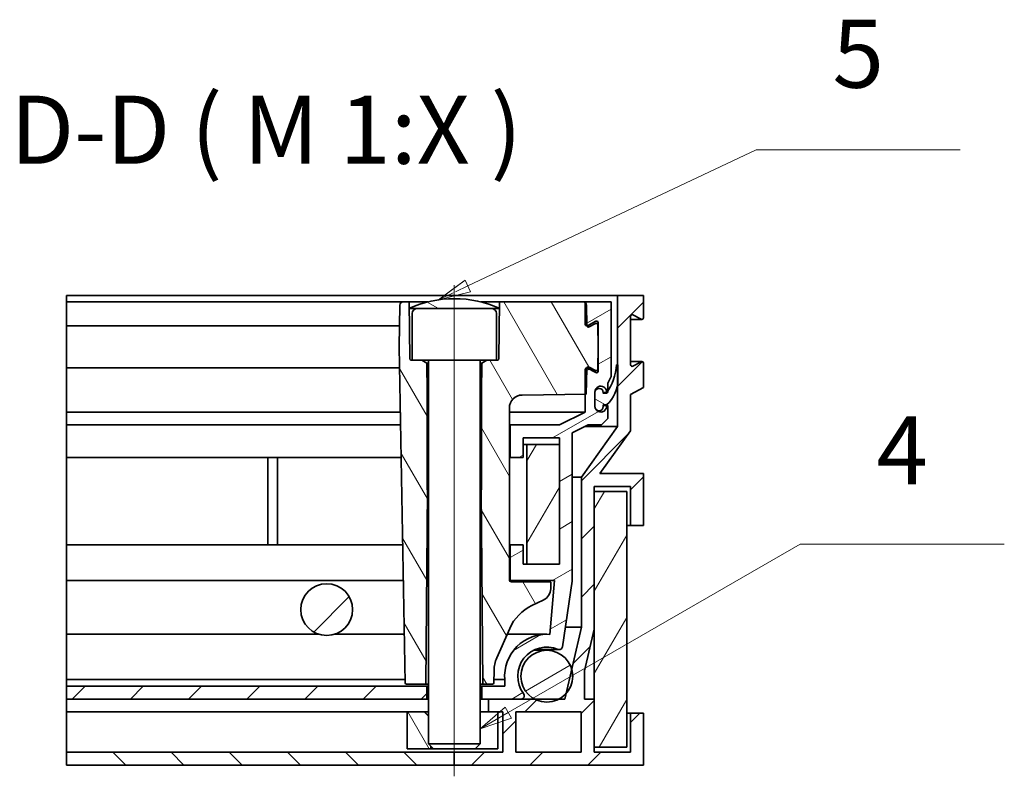
# Model space of a CAD drawing. Units: millimetres. Extents: x 0 to 1963, y 0 to 1188.
# Drawn here: x 911 to 1215, y 634 to 867 of the extents above; entities that cross this region are included whole.
import ezdxf

# ---------------------------------------------------------------- set-up
doc = ezdxf.new("R2010")
doc.units = ezdxf.units.MM
doc.header["$LTSCALE"] = 4
for name, color, linetype, lineweight, true_color in [('Osa (ISO)', 1, 'Continuous', 9, 0xff0000), ('Značka (ISO)', 5, 'Continuous', 9, 0x0000ff), ('Šrafy (ISO)', 6, 'Continuous', 9, 0xff00ff)]:
    doc.layers.add(name, color=color, linetype=linetype, lineweight=lineweight, true_color=true_color)
doc.layers.add('Viditelná (ISO)', color=7, linetype='Continuous', lineweight=35)
doc.styles.add('Text popisu (ISO)', font='TAHOMA.TTF')
pattern_1 = [(45, (0, 0), (-8.98026, 8.98026), [])]
pattern_2 = [(60, (0, 0), (-10.99852, 6.35), [])]
pattern_3 = [(120, (0, 0), (-10.99852, -6.35), [])]
pattern_4 = [(30, (0, 0), (-6.35, 10.99852), [])]
pattern_5 = [(150, (0, 0), (-6.35, -10.99852), [])]

# ---------------------------------------------------------------- blocks, each defined once
blk = doc.blocks.new('Pozice4')
at = {"layer": 'Značka (ISO)'}
for p, q in [((265.38, 163.32), (287.908, 176.326)), ((287.908, 176.326), (303.658, 176.326)), ((265.13, 163.753), (263.215, 162.07)), ((265.63, 162.887), (265.13, 163.753)), ((265.38, 163.32), (263.215, 162.07)), ((263.215, 162.07), (265.63, 162.887))]:
    blk.add_line(p, q, dxfattribs=at)
at = {"layer": 'Značka (ISO)', "flags": 128}
blk.add_lwpolyline([(265.13, 163.753), (263.215, 162.07), (265.63, 162.887), (265.13, 163.753)], dxfattribs=at)
at = {"layer": 'Značka (ISO)'}
blk.add_solid([(265.13, 163.753), (263.215, 162.07), (265.63, 162.887), (265.13, 163.753)], dxfattribs=at)
at = {"layer": 'Značka (ISO)', "insert": (295.783, 182.888), "char_height": 5.25, "attachment_point": 5, "style": 'Text popisu (ISO)'}
blk.add_mtext('4', dxfattribs=at)
blk = doc.blocks.new('Pozice5')
at = {"layer": 'Značka (ISO)'}
for p, q in [((262.252, 196.253), (284.51, 206.771)), ((284.51, 206.771), (300.26, 206.771)), ((262.039, 196.705), (261.315, 196.168)), ((262.252, 196.253), (261.315, 195.81)), ((262.466, 195.801), (262.039, 196.705)), ((261.115, 196.019), (259.992, 195.185)), ((261.115, 195.716), (259.992, 195.185)), ((259.992, 195.185), (261.115, 195.465)), ((261.315, 195.514), (262.466, 195.801))]:
    blk.add_line(p, q, dxfattribs=at)
at = {"layer": 'Značka (ISO)', "flags": 128}
blk.add_lwpolyline([(262.039, 196.705), (259.992, 195.185), (262.466, 195.801), (262.039, 196.705)], dxfattribs=at)
at = {"layer": 'Značka (ISO)'}
blk.add_solid([(262.039, 196.705), (259.992, 195.185), (262.466, 195.801), (262.039, 196.705)], dxfattribs=at)
at = {"layer": 'Značka (ISO)', "insert": (292.385, 213.5), "char_height": 5.25, "attachment_point": 5, "style": 'Text popisu (ISO)'}
blk.add_mtext('5', dxfattribs=at)

msp = doc.modelspace()

# ---------------------------------------------------------------- hatches: boundary and pattern name
at = {"layer": 'Šrafy (ISO)'}
h = msp.add_hatch(dxfattribs=at)
h.set_pattern_fill('ANSI31', color=256, scale=101.6, style=0)
h.set_pattern_definition(pattern_1)
edge = h.paths.add_edge_path()
edge.add_line((1095.261, 782.088), (1095.261, 760.688))
edge.add_line((1095.261, 760.688), (1095.261, 754.677))
edge.add_line((1095.261, 754.677), (1095.261, 741.608))
edge.add_line((1095.261, 741.608), (1084.097, 725.986))
edge.add_line((1084.097, 725.986), (1084.097, 679.688))
edge.add_line((1084.097, 679.688), (1081.108, 666.698))
edge.add_line((1081.108, 666.698), (1079.382, 659.197))
edge.add_line((1079.382, 659.197), (1078.989, 657.488))
edge.add_line((1078.989, 657.488), (1077.225, 657.488))
edge.add_line((1077.225, 657.488), (1069.595, 657.488))
edge.add_line((1069.595, 657.488), (1065.474, 657.488))
edge.add_line((1065.474, 657.488), (1055.461, 657.488))
edge.add_line((1055.461, 657.488), (1055.461, 653.488))
edge.add_line((1055.461, 653.488), (1058.261, 653.488))
edge.add_line((1058.261, 653.488), (1059.861, 653.488))
edge.add_line((1059.861, 653.488), (1059.861, 641.088))
edge.add_line((1059.861, 641.088), (1044.861, 641.088))
edge.add_line((1044.861, 641.088), (1044.861, 637.088))
edge.add_line((1044.861, 637.088), (1103.261, 637.088))
edge.add_line((1103.261, 637.088), (1103.261, 653.088))
edge.add_line((1103.261, 653.088), (1099.261, 653.088))
edge.add_line((1099.261, 653.088), (1099.261, 641.088))
edge.add_line((1099.261, 641.088), (1088.061, 641.088))
edge.add_line((1088.061, 641.088), (1088.061, 642.588))
edge.add_line((1088.061, 642.588), (1088.061, 657.488))
edge.add_line((1088.061, 657.488), (1085.093, 657.488))
edge.add_line((1085.093, 657.488), (1085.093, 666.18))
edge.add_line((1085.093, 666.18), (1088.061, 679.079))
edge.add_line((1088.061, 679.079), (1088.061, 721.588))
edge.add_line((1088.061, 721.588), (1088.061, 723.088))
edge.add_line((1088.061, 723.088), (1099.261, 723.088))
edge.add_line((1099.261, 723.088), (1099.261, 711.088))
edge.add_line((1099.261, 711.088), (1103.261, 711.088))
edge.add_line((1103.261, 711.088), (1103.261, 727.088))
edge.add_line((1103.261, 727.088), (1089.801, 727.088))
edge.add_line((1089.801, 727.088), (1099.261, 740.326))
edge.add_line((1099.261, 740.326), (1099.261, 751.502))
edge.add_line((1099.261, 751.502), (1103.261, 753.688))
edge.add_line((1103.261, 753.688), (1103.261, 761.188))
edge.add_ellipse((1102.761, 761.188), major_axis=(0.5, 0), ratio=1, start_angle=0, end_angle=118.65816)
edge.add_line((1102.522, 761.627), (1100.001, 760.249))
edge.add_ellipse((1099.761, 760.688), major_axis=(0.24, -0.439), ratio=1, start_angle=241.34184, end_angle=360, ccw=False)
edge.add_line((1099.261, 760.688), (1099.261, 775.688))
edge.add_ellipse((1099.761, 775.688), major_axis=(-0.5, 0), ratio=1, start_angle=241.34184, end_angle=360, ccw=False)
edge.add_line((1100.001, 776.127), (1102.522, 774.749))
edge.add_ellipse((1102.761, 775.188), major_axis=(-0.24, -0.439), ratio=1, start_angle=0, end_angle=118.65816)
edge.add_line((1103.261, 775.188), (1103.261, 782.088))
edge.add_line((1103.261, 782.088), (1095.261, 782.088))
h.paths.add_polyline_path([(1084.061, 653.488), (1084.061, 641.088), (1063.861, 641.088), (1063.861, 653.488)], flags=0)
h = msp.add_hatch(dxfattribs=at)
h.set_pattern_fill('ANSI31', color=256, scale=101.6, angle=75, style=0)
h.set_pattern_definition(pattern_3)
edge = h.paths.add_edge_path()
edge.add_line((1030.931, 780.088), (1029.087, 780.088))
edge.add_ellipse((1029.087, 779.088), major_axis=(0, 1), ratio=1, start_angle=0, end_angle=89)
edge.add_line((1028.087, 779.105), (1027.861, 766.188))
edge.add_line((1027.861, 766.188), (1029.672, 662.481))
edge.add_ellipse((1030.072, 662.488), major_axis=(-0.4, -0.007), ratio=1, start_angle=0, end_angle=89)
edge.add_line((1030.072, 662.088), (1036.105, 662.088))
edge.add_line((1036.105, 662.088), (1036.581, 722.03))
edge.add_line((1036.581, 722.03), (1036.485, 722.088))
edge.add_line((1036.485, 722.088), (1036.485, 752.256))
edge.add_line((1036.485, 752.256), (1036.407, 761.195))
edge.add_line((1036.407, 761.195), (1034.861, 762.088))
edge.add_line((1034.861, 762.088), (1031.861, 762.088))
edge.add_line((1031.861, 762.088), (1031.584, 762.088))
edge.add_ellipse((1031.584, 762.588), major_axis=(0, -0.5), ratio=1, start_angle=270.49999, end_angle=360, ccw=False)
edge.add_line((1031.084, 762.584), (1030.948, 778.088))
edge.add_line((1030.948, 778.088), (1030.948, 778.127))
edge.add_line((1030.948, 778.127), (1030.931, 780.088))
edge = h.paths.add_edge_path()
edge.add_line((1088.4, 773.455), (1086.488, 772.395))
edge.add_ellipse((1086.245, 772.832), major_axis=(0.242, -0.437), ratio=1, start_angle=257.80461, end_angle=360, ccw=False)
edge.add_ellipse((1086.245, 772.832), major_axis=(-0.479, -0.145), ratio=1, start_angle=344.19539, end_angle=360, ccw=False)
edge.add_line((1085.746, 772.824), (1085.636, 779.105))
edge.add_ellipse((1084.636, 779.088), major_axis=(1, 0.017), ratio=1, start_angle=0, end_angle=50.29413)
edge.add_ellipse((1084.636, 779.088), major_axis=(0.625, 0.78), ratio=1, start_angle=0, end_angle=38.70587)
edge.add_line((1084.636, 780.088), (1058.792, 780.088))
edge.add_line((1058.792, 780.088), (1058.775, 778.127))
edge.add_line((1058.775, 778.127), (1058.774, 778.088))
edge.add_line((1058.774, 778.088), (1058.639, 762.584))
edge.add_ellipse((1058.139, 762.588), major_axis=(0.5, -0.004), ratio=1, start_angle=270.49999, end_angle=360, ccw=False)
edge.add_line((1058.139, 762.088), (1057.861, 762.088))
edge.add_line((1057.861, 762.088), (1054.861, 762.088))
edge.add_line((1054.861, 762.088), (1053.315, 761.195))
edge.add_line((1053.315, 761.195), (1053.237, 752.256))
edge.add_line((1053.237, 752.256), (1053.237, 722.088))
edge.add_line((1053.237, 722.088), (1053.141, 722.03))
edge.add_line((1053.141, 722.03), (1053.618, 662.088))
edge.add_line((1053.618, 662.088), (1056.668, 662.088))
edge.add_ellipse((1056.668, 662.488), major_axis=(0, -0.4), ratio=1, start_angle=0, end_angle=89)
edge.add_line((1057.068, 662.481), (1057.136, 666.337))
edge.add_ellipse((1067.134, 666.162), major_axis=(-9.998, 0.175), ratio=1, start_angle=337.37062, end_angle=360, ccw=False)
edge.add_line((1057.972, 670.17), (1061.957, 679.277))
edge.add_ellipse((1074.783, 673.666), major_axis=(-12.826, 5.611), ratio=1, start_angle=318.88254, end_angle=360, ccw=False)
edge.add_line((1068.81, 686.328), (1072.327, 687.987))
edge.add_ellipse((1070.621, 691.605), major_axis=(1.706, -3.618), ratio=1, start_angle=0, end_angle=63.74684)
edge.add_line((1074.62, 691.535), (1074.655, 693.52))
edge.add_line((1074.655, 693.52), (1062.355, 693.672))
edge.add_ellipse((1062.361, 694.172), major_axis=(0, -0.5), ratio=0.9999238, start_angle=270, end_angle=359.29291, ccw=False)
edge.add_line((1061.861, 694.172), (1061.861, 747.346))
edge.add_ellipse((1065.861, 747.346), major_axis=(0, 4), ratio=0.9999238, start_angle=0.70709, end_angle=90, ccw=False)
edge.add_line((1065.812, 751.346), (1085.261, 751.587))
edge.add_line((1085.261, 751.587), (1085.607, 751.591))
edge.add_line((1085.607, 751.591), (1085.746, 759.552))
edge.add_ellipse((1086.245, 759.543), major_axis=(-0.5, 0.009), ratio=1, start_angle=344.19539, end_angle=360, ccw=False)
edge.add_ellipse((1086.245, 759.543), major_axis=(-0.479, 0.145), ratio=1, start_angle=257.80461, end_angle=360, ccw=False)
edge.add_line((1086.488, 759.981), (1088.4, 758.921))
edge.add_ellipse((1088.642, 759.358), major_axis=(-0.242, -0.437), ratio=1, start_angle=0, end_angle=118)
edge.add_line((1089.142, 759.349), (1089.261, 766.188))
edge.add_line((1089.261, 766.188), (1089.142, 773.026))
edge.add_ellipse((1088.642, 773.018), major_axis=(0.5, 0.009), ratio=1, start_angle=0, end_angle=118)
h = msp.add_hatch(dxfattribs=at)
h.set_pattern_fill('ANSI31', color=256, scale=101.6, angle=105, style=0)
h.set_pattern_definition(pattern_5)
edge = h.paths.add_edge_path()
edge.add_ellipse((1044.826, 747.088), major_axis=(0.036, 34), ratio=1, start_angle=0, end_angle=24.14963)
edge.add_ellipse((1044.826, 747.088), major_axis=(-13.878, 31.039), ratio=1, start_angle=0, end_angle=0.16026)
edge.add_line((1030.861, 778.088), (1030.948, 778.088))
edge.add_line((1030.948, 778.088), (1033.461, 778.088))
edge.add_line((1033.461, 778.088), (1038.861, 778.088))
edge.add_line((1038.861, 778.088), (1050.861, 778.088))
edge.add_line((1050.861, 778.088), (1056.261, 778.088))
edge.add_line((1056.261, 778.088), (1058.774, 778.088))
edge.add_line((1058.774, 778.088), (1058.861, 778.088))
edge.add_ellipse((1044.897, 747.088), major_axis=(13.964, 31), ratio=1, start_angle=0, end_angle=0.16026)
edge.add_ellipse((1044.897, 747.088), major_axis=(13.878, 31.039), ratio=1, start_angle=0, end_angle=24.14963)
h = msp.add_hatch(dxfattribs=at)
h.set_pattern_fill('ANSI31', color=256, scale=101.6, angle=-15, style=0)
h.set_pattern_definition(pattern_4)
edge = h.paths.add_edge_path()
edge.add_line((1053.361, 661.488), (1053.361, 657.488))
edge.add_line((1053.361, 657.488), (1055.461, 657.488))
edge.add_line((1055.461, 657.488), (1065.474, 657.488))
edge.add_ellipse((1065.471, 658.49), major_axis=(0.002, -1.002), ratio=1, start_angle=0, end_angle=134.23735)
edge.add_ellipse((1073.41, 664.52), major_axis=(-7.222, -5.33), ratio=1, start_angle=210.90662, end_angle=360, ccw=False)
edge.add_ellipse((1077.255, 673.725), major_axis=(-0.385, -0.923), ratio=1, start_angle=0, end_angle=104.17504)
edge.add_line((1078.244, 673.578), (1081.277, 693.888))
edge.add_line((1081.277, 693.888), (1081.277, 739.618))
edge.add_line((1081.277, 739.618), (1086.207, 742.088))
edge.add_line((1086.207, 742.088), (1090.261, 742.088))
edge.add_line((1090.261, 742.088), (1092.261, 744.088))
edge.add_line((1092.261, 744.088), (1092.261, 748.088))
edge.add_line((1092.261, 748.088), (1091.85, 748.088))
edge.add_ellipse((1090.061, 747.888), major_axis=(1.789, 0.2), ratio=1, start_angle=201.90677, end_angle=360, ccw=False)
edge.add_ellipse((1090.061, 747.888), major_axis=(-1.585, -0.853), ratio=1, start_angle=331.71386, end_angle=360, ccw=False)
edge.add_line((1088.261, 747.888), (1088.261, 752.088))
edge.add_line((1088.261, 752.088), (1088.261, 752.288))
edge.add_ellipse((1090.061, 752.288), major_axis=(-1.8, 0), ratio=1, start_angle=173.62063, end_angle=360, ccw=False)
edge.add_line((1091.85, 752.088), (1091.977, 752.088))
edge.add_line((1091.977, 752.088), (1092.261, 752.088))
edge.add_line((1092.261, 752.088), (1092.261, 752.528))
edge.add_line((1092.261, 752.528), (1092.261, 754.97))
edge.add_line((1092.261, 754.97), (1093.261, 757.066))
edge.add_line((1093.261, 757.066), (1093.261, 780.088))
edge.add_line((1093.261, 780.088), (1085.261, 780.088))
edge.add_line((1085.261, 780.088), (1085.261, 779.868))
edge.add_line((1085.261, 779.868), (1085.261, 773.188))
edge.add_ellipse((1085.761, 773.188), major_axis=(-0.5, 0), ratio=1, start_angle=0, end_angle=90.62412)
edge.add_ellipse((1085.761, 773.188), major_axis=(0.005, -0.5), ratio=1, start_angle=0, end_angle=28.03403)
edge.add_line((1086.001, 772.749), (1088.522, 774.127))
edge.add_ellipse((1088.761, 773.688), major_axis=(-0.24, 0.439), ratio=1, start_angle=241.34184, end_angle=360, ccw=False)
edge.add_line((1089.261, 773.688), (1089.261, 766.188))
edge.add_line((1089.261, 766.188), (1089.261, 758.688))
edge.add_ellipse((1088.761, 758.688), major_axis=(0.5, 0), ratio=1, start_angle=241.34184, end_angle=360, ccw=False)
edge.add_line((1088.522, 758.249), (1086.001, 759.627))
edge.add_ellipse((1085.761, 759.188), major_axis=(0.24, 0.439), ratio=1, start_angle=0, end_angle=28.03403)
edge.add_ellipse((1085.761, 759.188), major_axis=(0.005, 0.5), ratio=1, start_angle=0, end_angle=90.62412)
edge.add_line((1085.261, 759.188), (1085.261, 751.587))
edge.add_line((1085.261, 751.587), (1085.261, 746.088))
edge.add_line((1085.261, 746.088), (1077.277, 742.088))
edge.add_line((1077.277, 742.088), (1062.077, 742.088))
edge.add_line((1062.077, 742.088), (1062.077, 732.088))
edge.add_line((1062.077, 732.088), (1066.077, 732.088))
edge.add_line((1066.077, 732.088), (1066.077, 738.088))
edge.add_line((1066.077, 738.088), (1077.277, 738.088))
edge.add_line((1077.277, 738.088), (1077.277, 736.088))
edge.add_line((1077.277, 736.088), (1077.277, 699.088))
edge.add_line((1077.277, 699.088), (1067.277, 699.088))
edge.add_line((1067.277, 699.088), (1066.077, 699.088))
edge.add_line((1066.077, 699.088), (1066.077, 705.088))
edge.add_line((1066.077, 705.088), (1062.077, 705.088))
edge.add_line((1062.077, 705.088), (1062.077, 694.088))
edge.add_line((1062.077, 694.088), (1075.834, 694.088))
edge.add_line((1075.834, 694.088), (1074.34, 677.452))
edge.add_ellipse((1073.42, 664.446), major_axis=(0.92, 13.006), ratio=1, start_angle=0, end_angle=98.25101)
edge.add_line((1060.416, 663.49), (1060.416, 661.488))
edge.add_line((1060.416, 661.488), (1053.361, 661.488))
h = msp.add_hatch(dxfattribs=at)
h.set_pattern_fill('ANSI31', color=256, scale=101.6, angle=105, style=0)
h.set_pattern_definition(pattern_5)
edge = h.paths.add_edge_path()
edge.add_line((1095.351, 760.688), (1095.261, 760.688))
edge.add_line((1095.261, 760.688), (1094.951, 760.688))
edge.add_ellipse((1077.005, 762.081), major_axis=(17.946, -1.393), ratio=1, start_angle=332.38468, end_angle=360, ccw=False)
edge.add_ellipse((1077.005, 762.081), major_axis=(15.256, -9.553), ratio=1, start_angle=358.33178, end_angle=360, ccw=False)
edge.add_ellipse((1077.005, 762.081), major_axis=(14.971, -9.993), ratio=1, start_angle=359.26467, end_angle=360, ccw=False)
edge.add_ellipse((1091.831, 751.908), major_axis=(0.0165, -0.0113), ratio=1, start_angle=304.45654, end_angle=360, ccw=False)
edge.add_line((1091.831, 751.888), (1090.861, 751.888))
edge.add_ellipse((1090.861, 751.908), major_axis=(0, -0.02), ratio=1, start_angle=270, end_angle=360, ccw=False)
edge.add_line((1090.841, 751.908), (1090.841, 752.088))
edge.add_ellipse((1089.551, 752.088), major_axis=(1.29, 0), ratio=1, start_angle=0, end_angle=180)
edge.add_line((1088.261, 752.088), (1088.261, 747.888))
edge.add_line((1088.261, 747.888), (1088.261, 747.748))
edge.add_ellipse((1089.551, 747.748), major_axis=(-1.29, 0), ratio=1, start_angle=0, end_angle=33.55204)
edge.add_ellipse((1089.551, 747.748), major_axis=(-1.075, -0.713), ratio=1, start_angle=0, end_angle=146.44796)
edge.add_line((1090.841, 747.748), (1090.841, 748.268))
edge.add_ellipse((1090.861, 748.268), major_axis=(-0.02, 0), ratio=1, start_angle=270, end_angle=360, ccw=False)
edge.add_line((1090.861, 748.288), (1091.831, 748.288))
edge.add_ellipse((1091.831, 748.308), major_axis=(0, -0.02), ratio=1, start_angle=0, end_angle=41.26035)
edge.add_ellipse((1085.051, 756.036), major_axis=(6.793, -7.743), ratio=1, start_angle=0, end_angle=41.15986)
edge.add_ellipse((1085.051, 756.036), major_axis=(10.21, -1.359), ratio=1, start_angle=0, end_angle=7.57979)
edge.add_line((1095.351, 756.036), (1095.351, 760.688))
h = msp.add_hatch(dxfattribs=at)
h.set_pattern_fill('ANSI31', color=256, scale=101.6, angle=15, style=0)
h.set_pattern_definition(pattern_2)
h.paths.add_polyline_path([(1067.277, 699.088), (1077.277, 699.088), (1077.277, 736.088), (1067.277, 736.088)])
h = msp.add_hatch(dxfattribs=at)
h.set_pattern_fill('ANSI31', color=256, scale=101.6, angle=15, style=0)
h.set_pattern_definition(pattern_2)
h.paths.add_polyline_path([(1088.061, 642.588), (1098.061, 642.588), (1098.061, 721.588), (1088.061, 721.588), (1088.061, 679.079), (1088.061, 657.488)])
h = msp.add_hatch(dxfattribs=at)
h.set_pattern_fill('ANSI31', color=256, scale=101.6, style=0)
h.set_pattern_definition(pattern_1)
edge = h.paths.add_edge_path()
edge.add_ellipse((1005.461, 685.088), major_axis=(0, -8), ratio=1, start_angle=0, end_angle=360)
h = msp.add_hatch(dxfattribs=at)
h.set_pattern_fill('ANSI31', color=256, scale=101.6, angle=-15, style=0)
h.set_pattern_definition(pattern_4)
edge = h.paths.add_edge_path()
edge.add_ellipse((1073.41, 664.52), major_axis=(-8, 0), ratio=1, start_angle=0, end_angle=61.5209)
edge.add_ellipse((1073.41, 664.52), major_axis=(-3.815, -7.032), ratio=1, start_angle=0, end_angle=56.95819)
edge.add_ellipse((1073.41, 664.52), major_axis=(3.815, -7.032), ratio=1, start_angle=0, end_angle=19.80828)
edge.add_ellipse((1073.41, 664.52), major_axis=(5.972, -5.323), ratio=1, start_angle=0, end_angle=57.50924)
edge.add_ellipse((1073.41, 664.52), major_axis=(7.698, 2.178), ratio=1, start_angle=0, end_angle=164.20339)
h = msp.add_hatch(dxfattribs=at)
h.set_pattern_fill('ANSI31', color=256, scale=101.6, style=0)
h.set_pattern_definition(pattern_1)
h.paths.add_polyline_path([(925.164, 661.488), (925.164, 657.488), (1036.361, 657.488), (1036.361, 661.488)])
h = msp.add_hatch(dxfattribs=at)
h.set_pattern_fill('ANSI31', color=256, scale=101.6, angle=75, style=0)
h.set_pattern_definition(pattern_3)
h.paths.add_polyline_path([(1052.888, 653.488), (1052.861, 653.462), (1052.861, 643.622), (1051.328, 642.088), (1058.261, 642.088), (1058.261, 653.488), (1055.461, 653.488)])
edge = h.paths.add_edge_path()
edge.add_spline(control_points=[(1036.861, 652.265), (1036.295, 652.83), (1035.635, 653.488)], knot_values=[0.0595636, 0.0595636, 0.0595636, 0.141644, 0.141644, 0.141644], weights=[1.0042484, 1.0050514, 1], degree=2, periodic=0)
edge.add_line((1035.635, 653.488), (1030.261, 653.488))
edge.add_line((1030.261, 653.488), (1030.261, 642.088))
edge.add_line((1030.261, 642.088), (1037.642, 642.088))
edge.add_line((1037.642, 642.088), (1037.642, 642.841))
edge.add_line((1037.642, 642.841), (1036.861, 643.622))
edge.add_line((1036.861, 643.622), (1036.861, 652.265))
h = msp.add_hatch(dxfattribs=at)
h.set_pattern_fill('ANSI31', color=256, scale=101.6, angle=90, style=0)
h.set_pattern_definition([(135, (0, 0), (-8.98026, -8.98026), [])])
h.paths.add_polyline_path([(925.164, 641.088), (925.164, 637.088), (1044.861, 637.088), (1044.861, 641.088)])

# ---------------------------------------------------------------- linework, layer by layer
at = {"layer": 'Osa (ISO)', "linetype": 'Continuous'}
msp.add_line((1044.861, 785.219), (1044.861, 633.622), dxfattribs=at)
at = {"layer": 'Viditelná (ISO)'}
for p, q in [((925.164, 780.088), (925.164, 782.088)), ((1095.261, 782.088), (925.164, 782.088)), ((1095.261, 782.088), (1095.261, 741.608)), ((1103.261, 782.088), (1095.261, 782.088)), ((1103.261, 775.188), (1103.261, 782.088)), ((925.164, 773.188), (925.164, 780.088)), ((1029.087, 780.088), (925.164, 780.088)), ((1028.087, 779.105), (1027.861, 766.188)), ((1030.931, 780.088), (1029.087, 780.088)), ((1030.861, 778.088), (1033.461, 778.088)), ((1031.084, 762.584), (1030.931, 780.088)), ((1030.931, 780.088), (1036.64, 780.088)), ((1033.461, 778.088), (1056.261, 778.088)), ((1053.083, 780.088), (1058.792, 780.088)), ((1056.261, 778.088), (1058.861, 778.088)), ((1058.792, 780.088), (1058.639, 762.584)), ((1084.636, 780.088), (1058.792, 780.088)), ((1085.261, 780.088), (1084.636, 780.088)), ((1093.261, 780.088), (1085.261, 780.088)), ((1085.261, 780.088), (1085.261, 773.188)), ((1085.746, 772.824), (1085.636, 779.105)), ((1093.261, 757.066), (1093.261, 780.088)), ((1031.861, 776.488), (1031.861, 762.088)), ((1057.861, 776.488), (1057.861, 762.088)), ((1099.261, 760.688), (1099.261, 775.688)), ((1100.001, 776.127), (1102.522, 774.749)), ((925.164, 773.188), (925.164, 772.688)), ((925.164, 759.688), (925.164, 772.688)), ((1027.975, 772.688), (925.164, 772.688)), ((1086.001, 772.749), (1088.522, 774.127)), ((1088.4, 773.455), (1086.488, 772.395)), ((1089.261, 766.188), (1089.142, 773.026)), ((1089.261, 773.688), (1089.261, 758.688)), ((1102.761, 774.688), (1099.261, 774.688)), ((1027.861, 766.188), (1029.672, 662.481)), ((1089.142, 759.349), (1089.261, 766.188)), ((1031.861, 762.088), (1031.584, 762.088)), ((1031.861, 762.088), (1057.861, 762.088)), ((1036.407, 761.195), (1034.861, 762.088)), ((1036.485, 752.256), (1036.407, 761.195)), ((1036.407, 761.195), (1036.861, 761.195)), ((1036.861, 761.888), (1036.861, 643.622)), ((1052.861, 761.888), (1052.861, 643.622)), ((1052.861, 761.195), (1053.315, 761.195)), ((1053.315, 761.195), (1053.237, 752.256)), ((1054.861, 762.088), (1053.315, 761.195)), ((1058.139, 762.088), (1057.861, 762.088)), ((1086.488, 759.981), (1088.4, 758.921)), ((1095.351, 760.688), (1094.951, 760.688)), ((1095.351, 756.036), (1095.351, 760.688)), ((1102.761, 761.688), (1099.261, 761.688)), ((1102.522, 761.627), (1100.001, 760.249)), ((1103.261, 753.688), (1103.261, 761.188)), ((925.164, 759.688), (925.164, 759.188)), ((1027.975, 759.688), (925.164, 759.688)), ((925.164, 746.088), (925.164, 759.188)), ((1085.261, 759.188), (1085.261, 746.088)), ((1085.607, 751.591), (1085.746, 759.552)), ((1088.522, 758.249), (1086.001, 759.627)), ((1092.261, 754.97), (1093.261, 757.066)), ((1092.261, 752.088), (1092.261, 754.97)), ((1036.485, 722.088), (1036.485, 752.256)), ((1053.237, 752.256), (1053.237, 722.088)), ((1065.812, 751.346), (1085.607, 751.591)), ((1088.261, 747.888), (1088.261, 752.288)), ((1088.261, 752.088), (1088.261, 747.748)), ((1090.841, 751.908), (1090.841, 752.088)), ((1091.85, 752.088), (1090.841, 752.088)), ((1091.831, 751.888), (1090.861, 751.888)), ((1091.85, 752.088), (1092.261, 752.088)), ((1099.261, 751.502), (1103.261, 753.688)), ((1099.261, 740.326), (1099.261, 751.502)), ((1090.841, 747.748), (1090.841, 748.268)), ((1091.85, 748.088), (1090.841, 748.088)), ((1090.861, 748.288), (1091.831, 748.288)), ((1092.261, 748.088), (1091.85, 748.088)), ((1092.261, 744.088), (1092.261, 748.088)), ((925.164, 742.088), (925.164, 746.088)), ((1028.212, 746.088), (925.164, 746.088)), ((1061.861, 694.172), (1061.861, 747.346)), ((1085.261, 746.088), (1061.861, 746.088)), ((1085.261, 746.088), (1077.277, 742.088)), ((925.164, 732.088), (925.164, 742.088)), ((1028.282, 742.088), (925.164, 742.088)), ((1062.077, 742.088), (1061.861, 742.088)), ((1077.277, 742.088), (1062.077, 742.088)), ((1062.077, 742.088), (1062.077, 732.088)), ((1081.277, 739.618), (1086.207, 742.088)), ((1095.261, 741.608), (1084.097, 725.986)), ((1085.25, 741.608), (1095.261, 741.608)), ((1086.207, 742.088), (1090.261, 742.088)), ((1090.261, 742.088), (1092.261, 744.088)), ((1081.277, 693.888), (1081.277, 739.618)), ((1089.801, 727.088), (1099.261, 740.326)), ((1066.077, 732.088), (1066.077, 738.088)), ((1066.077, 738.088), (1077.277, 738.088)), ((1067.277, 736.088), (1066.077, 736.088)), ((1077.277, 736.088), (1067.277, 736.088)), ((1067.277, 736.088), (1067.277, 699.088)), ((1077.277, 738.088), (1077.277, 699.088)), ((1077.277, 699.088), (1077.277, 736.088)), ((925.164, 705.088), (925.164, 732.088)), ((1028.457, 732.088), (925.164, 732.088)), ((987.277, 732.088), (987.277, 705.088)), ((990.277, 705.088), (990.277, 732.088)), ((1062.077, 732.088), (1061.861, 732.088)), ((1062.077, 732.088), (1066.077, 732.088)), ((1103.261, 727.088), (1089.801, 727.088)), ((1103.261, 711.088), (1103.261, 727.088)), ((1084.097, 725.986), (1081.277, 725.986)), ((1084.097, 725.986), (1084.097, 679.688)), ((1036.105, 662.088), (1036.581, 722.03)), ((1036.581, 722.03), (1036.485, 722.088)), ((1036.861, 722.088), (1036.485, 722.088)), ((1036.861, 722.03), (1036.581, 722.03)), ((1053.237, 722.088), (1052.861, 722.088)), ((1053.141, 722.03), (1052.861, 722.03)), ((1053.237, 722.088), (1053.141, 722.03)), ((1053.141, 722.03), (1053.618, 662.088)), ((1088.061, 679.079), (1088.061, 723.088)), ((1088.061, 723.088), (1099.261, 723.088)), ((1098.061, 721.588), (1088.061, 721.588)), ((1088.061, 721.588), (1088.061, 642.588)), ((1098.061, 642.588), (1098.061, 721.588)), ((1099.261, 723.088), (1099.261, 711.088)), ((1099.261, 711.088), (1098.061, 711.088)), ((1099.261, 711.088), (1103.261, 711.088)), ((925.164, 694.088), (925.164, 705.088)), ((1028.928, 705.088), (925.164, 705.088)), ((1062.077, 705.088), (1061.861, 705.088)), ((1066.077, 705.088), (1062.077, 705.088)), ((1062.077, 705.088), (1062.077, 694.088)), ((1066.077, 699.088), (1066.077, 705.088)), ((1077.277, 699.088), (1066.077, 699.088)), ((1067.277, 699.088), (1077.277, 699.088)), ((925.164, 677.485), (925.164, 694.088)), ((1029.12, 694.088), (925.164, 694.088)), ((1062.077, 694.088), (1061.869, 694.088)), ((1062.077, 694.088), (1075.834, 694.088)), ((1074.655, 693.52), (1062.355, 693.672)), ((1075.834, 694.088), (1074.34, 677.452)), ((1074.62, 691.535), (1074.655, 693.52)), ((1078.244, 673.578), (1081.277, 693.888)), ((1068.81, 686.328), (1072.327, 687.987)), ((1057.972, 670.17), (1061.957, 679.277)), ((1084.097, 679.688), (1078.989, 657.488)), ((1084.097, 679.688), (1079.156, 679.688)), ((1085.093, 666.18), (1088.061, 679.079)), ((925.164, 677.485), (925.164, 663.49)), ((1002.973, 677.485), (925.164, 677.485)), ((1029.41, 677.485), (1007.95, 677.485)), ((1073.42, 677.485), (1061.173, 677.485)), ((1073.41, 672.52), (1069.339, 672.52)), ((1077.255, 672.725), (1069.771, 672.725)), ((1057.068, 662.481), (1057.136, 666.337)), ((1085.093, 657.488), (1085.093, 666.18)), ((925.164, 661.488), (925.164, 663.49)), ((1029.654, 663.49), (925.164, 663.49)), ((1060.416, 663.49), (1057.086, 663.49)), ((1060.416, 663.49), (1060.416, 661.488)), ((925.164, 661.488), (925.164, 657.488)), ((1036.361, 661.488), (925.164, 661.488)), ((1030.072, 662.088), (1036.105, 662.088)), ((1036.105, 662.088), (1036.861, 662.088)), ((1036.361, 657.488), (1036.361, 661.488)), ((1036.361, 661.488), (1036.861, 661.488)), ((1052.861, 662.088), (1053.618, 662.088)), ((1052.861, 661.488), (1053.361, 661.488)), ((1053.361, 661.488), (1053.361, 657.488)), ((1060.416, 661.488), (1053.361, 661.488)), ((1053.618, 662.088), (1056.668, 662.088)), ((925.164, 653.488), (925.164, 657.488)), ((925.164, 657.488), (1036.361, 657.488)), ((1036.861, 657.488), (1036.361, 657.488)), ((1053.361, 657.488), (1052.861, 657.488)), ((1053.361, 657.488), (1065.474, 657.488)), ((1078.989, 657.488), (1055.461, 657.488)), ((1055.461, 657.488), (1055.461, 653.488)), ((1088.061, 657.488), (1085.093, 657.488)), ((1088.061, 641.088), (1088.061, 657.488)), ((925.164, 641.088), (925.164, 653.488)), ((1030.261, 653.488), (925.164, 653.488)), ((1035.635, 653.488), (1030.261, 653.488)), ((1030.261, 653.488), (1030.261, 642.088)), ((1036.861, 653.488), (1035.635, 653.488)), ((1052.888, 653.488), (1052.861, 653.488)), ((1058.261, 653.488), (1052.888, 653.488)), ((1055.461, 653.488), (1059.861, 653.488)), ((1058.261, 642.088), (1058.261, 653.488)), ((1059.861, 653.488), (1059.861, 641.088)), ((1063.861, 641.088), (1063.861, 653.488)), ((1063.861, 653.488), (1084.061, 653.488)), ((1084.061, 653.488), (1084.061, 641.088)), ((1099.261, 653.088), (1098.061, 653.088)), ((1103.261, 653.088), (1099.261, 653.088)), ((1099.261, 653.088), (1099.261, 641.088)), ((1103.261, 637.088), (1103.261, 653.088)), ((1030.261, 642.088), (1037.642, 642.088)), ((1036.861, 643.622), (1052.861, 643.622)), ((1038.395, 642.088), (1036.861, 643.622)), ((1037.642, 642.088), (1037.642, 642.841)), ((1038.395, 642.088), (1037.642, 642.088)), ((1051.328, 642.088), (1038.395, 642.088)), ((1051.328, 642.088), (1052.861, 643.622)), ((1051.328, 642.088), (1058.261, 642.088)), ((1088.061, 642.588), (1098.061, 642.588)), ((925.164, 641.088), (925.164, 637.088)), ((1044.861, 641.088), (925.164, 641.088)), ((1059.861, 641.088), (1044.861, 641.088)), ((1044.861, 641.088), (1044.861, 637.088)), ((1044.861, 637.088), (1044.861, 641.088)), ((1084.061, 641.088), (1063.861, 641.088)), ((1099.261, 641.088), (1088.061, 641.088)), ((925.164, 637.088), (1044.861, 637.088)), ((1044.861, 637.088), (1103.261, 637.088))]:
    msp.add_line(p, q, dxfattribs=at)
for centre in [(1005.461, 685.088), (1073.41, 664.52)]:
    msp.add_circle(centre, 8, dxfattribs=at)
for centre, radius, start, end in [((1029.087, 779.088), 1, 90, 179), ((1044.826, 747.088), 34, 89.93981, 114.24971), ((1033.461, 776.488), 1.6, 90, 180), ((1044.897, 747.088), 34, 65.75029, 90.06019), ((1056.261, 776.488), 1.6, 0, 90), ((1084.636, 779.088), 1, 1, 90), ((1099.761, 775.688), 0.5, 61.34184, 180), ((1102.761, 775.188), 0.5, 241.34184, 0), ((1085.761, 773.188), 0.5, 180, 298.65816), ((1086.245, 772.832), 0.5, 181, 299), ((1088.642, 773.018), 0.5, 1, 119), ((1088.761, 773.688), 0.5, 0, 118.65816), ((1031.584, 762.588), 0.5, 180.5, 270.00001), ((1036.661, 761.888), 0.2, 0, 90), ((1053.061, 761.888), 0.2, 90, 180), ((1058.139, 762.588), 0.5, 269.99999, 359.5), ((1086.245, 759.543), 0.5, 61, 179), ((1077.005, 762.081), 18, 325.54346, 355.56233), ((1099.761, 760.688), 0.5, 180, 298.65816), ((1102.761, 761.188), 0.5, 0, 118.65816), ((1085.761, 759.188), 0.5, 61.34184, 180), ((1088.642, 759.358), 0.5, 241, 359), ((1088.761, 758.688), 0.5, 241.34184, 0), ((1090.061, 752.288), 1.8, 353.62063, 180), ((1085.051, 756.036), 10.3, 311.26035, 0), ((1089.551, 752.088), 1.29, 0, 180), ((1090.861, 751.908), 0.02, 180, 270), ((1091.831, 751.908), 0.02, 270, 325.54346), ((1090.061, 747.888), 1.8, 180, 6.37937), ((1089.551, 747.748), 1.29, 180, 0), ((1090.861, 748.268), 0.02, 90, 180), ((1091.831, 748.308), 0.02, 270, 311.26035), ((1070.621, 691.605), 4, 295.25316, 359), ((1074.783, 673.666), 14, 115.25316, 156.37062), ((1073.42, 664.446), 13.039, 85.95462, 184.20563), ((1073.41, 664.52), 8.976, 67.33149, 216.42487), ((1077.255, 673.725), 1, 247.33149, 351.50652), ((1067.134, 666.162), 10, 156.37062, 179), ((1030.072, 662.488), 0.4, 181, 270), ((1056.668, 662.488), 0.4, 270, 359), ((1065.471, 658.49), 1.002, 270.1213, 44.35865)]:
    msp.add_arc(centre, radius, start, end, dxfattribs=at)
for centre, major_axis, start_param, end_param in [((1065.861, 747.346), (0, 4), 0.012341, 1.5707963), ((1062.361, 694.172), (0, -0.5), 4.712389, 6.2708443)]:
    msp.add_ellipse(centre, major_axis=major_axis, ratio=0.9999238, start_param=start_param, end_param=end_param, dxfattribs=at)
for points, weights in [([(1036.861, 652.265), (1036.295, 652.83), (1035.635, 653.488)], [1.00424835418, 1.00505135921, 1]), ([(1052.888, 653.488), (1052.874, 653.475), (1052.861, 653.462)], [1, 1.00009980197, 1.00019731865])]:
    msp.add_rational_spline(points, weights, degree=2, dxfattribs=at)

# ---------------------------------------------------------------- block references
at = {"layer": 'Značka (ISO)', "xscale": 4, "yscale": 4, "zscale": 4}
for name in ['Pozice5', 'Pozice4']:
    msp.add_blockref(name, (0, 0), dxfattribs=at)

# ---------------------------------------------------------------- texts
at = {"layer": 'Značka (ISO)', "insert": (907.803, 816.186), "char_height": 21, "attachment_point": 7, "style": 'Text popisu (ISO)'}
msp.add_mtext('D-D ( M 1:X )', dxfattribs=at)

doc.saveas('drawing.dxf')
